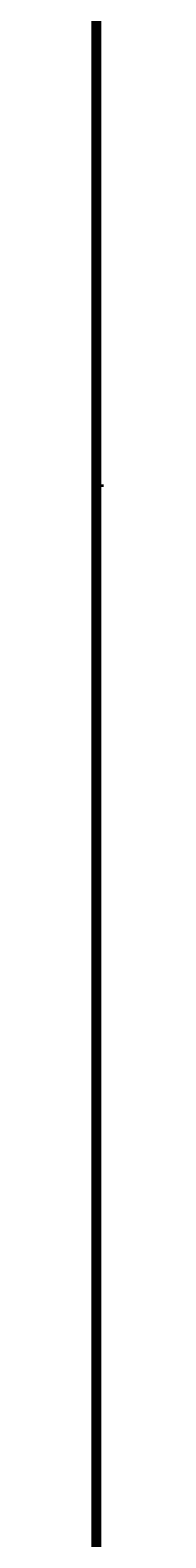
# Model space of a CAD drawing. Units: millimetres. Extents: x 3 to 5497, y 5 to 5495.
# Drawn here: x 3 to 15, y 1612 to 3243 of the extents above; entities that cross this region are included whole.
import ezdxf

# ---------------------------------------------------------------- set-up
doc = ezdxf.new("R2010")
doc.units = ezdxf.units.MM
doc.styles.add('SLDTEXTSTYLE0', font='TXT', dxfattribs={"width": 0.75})

msp = doc.modelspace()

# ---------------------------------------------------------------- linework, layer by layer
at = {"color": 150, "linetype": 'Continuous', "lineweight": 70}
for p, q in [((5, 5), (5, 5495)), ((10, 10), (10, 5490))]:
    msp.add_line(p, q, dxfattribs=at)
at = {"color": 150, "linetype": 'Continuous', "lineweight": 35}
for p, q in [((10, 3200), (5, 3200)), ((10, 3150), (5, 3150)), ((10, 3100), (5, 3100)), ((10, 3050), (5, 3050)), ((10, 3000), (5, 3000)), ((10, 2950), (5, 2950)), ((10, 2900), (5, 2900)), ((10, 2850), (5, 2850)), ((10, 2800), (5, 2800)), ((5, 2750), (15, 2750)), ((10, 2750), (5, 2750)), ((10, 2700), (5, 2700)), ((10, 2650), (5, 2650)), ((10, 2600), (5, 2600)), ((10, 2550), (5, 2550)), ((10, 2500), (5, 2500)), ((10, 2450), (5, 2450)), ((10, 2400), (5, 2400)), ((10, 2350), (5, 2350)), ((10, 2300), (5, 2300)), ((10, 2250), (5, 2250)), ((10, 2200), (5, 2200)), ((10, 2150), (5, 2150)), ((10, 2100), (5, 2100)), ((10, 2050), (5, 2050)), ((10, 2000), (5, 2000)), ((10, 1950), (5, 1950)), ((10, 1900), (5, 1900)), ((10, 1850), (5, 1850)), ((10, 1800), (5, 1800)), ((10, 1750), (5, 1750)), ((10, 1700), (5, 1700)), ((10, 1650), (5, 1650))]:
    msp.add_line(p, q, dxfattribs=at)

# ---------------------------------------------------------------- texts
at = {"color": 7, "linetype": 'Continuous', "lineweight": 0, "char_height": 3.97, "attachment_point": 2, "style": 'SLDTEXTSTYLE0'}
for s, insert in [('CE', (7.5, 3227.6)), ('CD', (7.4, 3177.6)), ('CC', (7.4, 3127.6)), ('CB', (7.4, 3077.6)), ('CA', (7.3, 3027.6)), ('BY', (7.5, 2977.6)), ('BW', (7.5, 2927.6)), ('BV', (7.4, 2877.6)), ('BU', (7.5, 2827.6)), ('BT', (7.5, 2777.6)), ('BR', (7.4, 2727.6)), ('BP', (7.5, 2677.6)), ('BN', (7.4, 2627.6)), ('BM', (7.3, 2577.6)), ('BL', (7.4, 2527.6)), ('BK', (7.5, 2477.6)), ('BJ', (7.4, 2427.6)), ('BH', (7.5, 2377.6)), ('BG', (7.5, 2327.6)), ('BF', (7.4, 2277.6)), ('BE', (7.5, 2227.6)), ('BD', (7.4, 2177.6)), ('BC', (7.4, 2127.6)), ('BB', (7.4, 2077.6)), ('BA', (7.3, 2027.6)), ('AY', (7.3, 1977.6)), ('AW', (7.3, 1927.6)), ('AV', (7.3, 1877.6)), ('AU', (7.3, 1827.6)), ('AT', (7.3, 1777.6)), ('AR', (7.3, 1727.6)), ('AP', (7.3, 1677.6)), ('AN', (7.3, 1627.6))]:
    msp.add_mtext(s, dxfattribs=dict(at, insert=insert))

doc.saveas('drawing.dxf')
